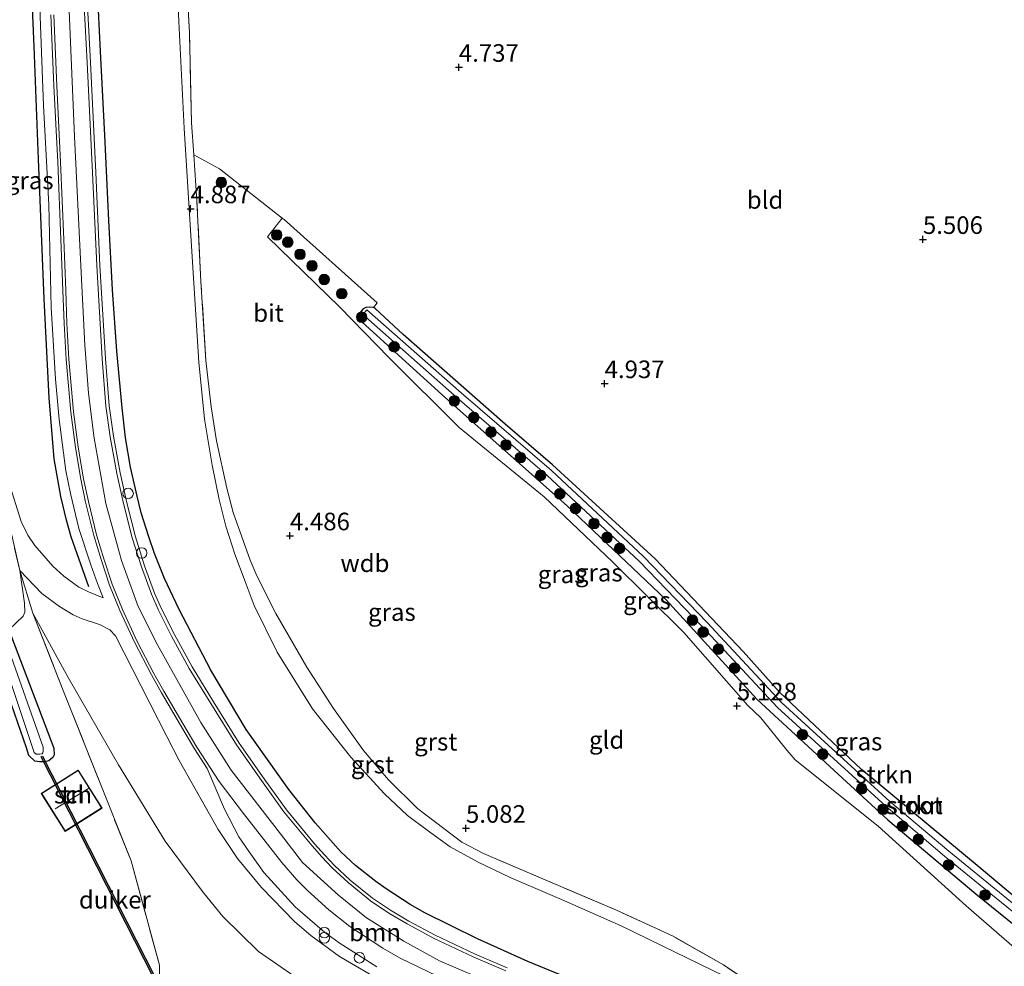
# Model space of a CAD drawing. Units: metres. Extents: x 202628 to 206293, y 474998 to 481251.
# Drawn here: x 203988 to 204128, y 477111 to 477245 of the extents above; entities that cross this region are included whole.
import ezdxf
from ezdxf.enums import TextEntityAlignment as Align

# ---------------------------------------------------------------- set-up
doc = ezdxf.new("R2010")
doc.units = ezdxf.units.M
doc.linetypes.add('IE-TERREINAFSCHEIDING', pattern=[10, 8, -2])
doc.layers.get('0').update_dxf_attribs({"lineweight": 25})
for name, color, linetype, lineweight in [('B-ME-AL-OVERIG-S-B1', 7, 'Continuous', 18), ('B-ME-GR-BOOM-GV-B6', 93, 'Continuous', 18), ('B-ME-GR-BOOM-S-B1', 93, 'Continuous', 18), ('B-ME-GR-STRUIKEN-GV-B6', 93, 'Continuous', 18), ('B-ME-GW-KRUINLIJN-L-B1', 93, 'Continuous', 18), ('B-ME-GW-TEENLIJN-L-B1', 93, 'Continuous', 18), ('B-ME-IE-GRASLAND-GV-B6', 93, 'Continuous', 18), ('B-ME-IE-GRONDWERKLIJN-GROND_INGERICHT-GV-B6', 253, 'Continuous', 18), ('B-ME-IE-INRICHTINGSELEMENT-S-B1', 253, 'Continuous', 18), ('B-ME-IE-TERREINAFSCHEIDING-RASTERHEKWERK-L-B1', 8, 'IE-TERREINAFSCHEIDING', 18), ('B-ME-KG-KADASTRAAL-DAKRAND-L-B1', 13, 'Continuous', 18), ('B-ME-KG-KADASTRAAL-NOKLIJN-L-B1', 13, 'Continuous', 18), ('B-ME-OG-BEBOUWING-GV-B6', 173, 'Continuous', 18), ('B-ME-OG-WATER-GV-B6', 153, 'Continuous', 18), ('B-ME-VH-VERH_SOORT-BITUMEN-GV-B6', 8, 'IE-TERREINAFSCHEIDING-NATUURLIJK-HOUTWAL', 18), ('B-ME-VH-VERH_SOORT-GV-B6', 8, 'Continuous', 18)]:
    doc.layers.add(name, color=color, linetype=linetype, lineweight=lineweight)
for name, color, linetype in [('B-ME-GW-HOOGTEPUNT-S-B1', 10, 'Continuous'), ('B-ME-GW-INSTEEKWATERGANG-L-B1', 10, 'Continuous'), ('B-ME-IE-TERREINAFSCHEIDING-HAAG-L-B1', 10, 'Continuous'), ('B-ME-KW-DUIKER-GV-B6', 10, 'Continuous')]:
    doc.layers.add(name, color=color, linetype=linetype)
doc.styles.add('NLCS-ISO', font='NLCS-ISO.TTF')
doc.linetypes.add('IE-TERREINAFSCHEIDING-NATUURLIJK-HOUTWAL', pattern='A,7,-1.5,[67,NLCS.SHX,S=0.75,R=45,X=0,Y=0],-1.5,7,-1.5,[70,NLCS.SHX,S=0.75,R=0,X=0,Y=0],-1.5', length=20)

# ---------------------------------------------------------------- blocks, each defined once
blk = doc.blocks.new('hoogtepunt')
for p, q in [((-0.5, 0), (0.5, 0)), ((0, 0.5), (0, -0.5))]:
    blk.add_line(p, q)
blk = doc.blocks.new('dtb')
blk.add_circle((0, 0), 0.75)
blk = doc.blocks.new('boom')
h = blk.add_hatch(color=256)
edge = h.paths.add_edge_path()
edge.add_arc((0, 0), 0.75, 0, 360)
blk.add_circle((0, 0), 0.75)
blk = doc.blocks.new('prullenbak')
for centre in [(-0.375, 0), (0.375, 0)]:
    blk.add_circle(centre, 0.75)

msp = doc.modelspace()

# ---------------------------------------------------------------- linework, layer by layer
at = {"layer": 'B-ME-GR-BOOM-GV-B6'}
for points in [[(203988.3194, 477166.9957, 4.9363), (203991.4674, 477163.71, 5.923), (203993.9535, 477161.843, 6.5951), (203995.8901, 477160.6663, 7.0241), (203997.1682, 477160.0884, 7.3101), (203999.6616, 477159.2811, 7.9289), (204001.1225, 477158.5581, 8.2492), (204001.9425, 477157.6866, 8.2263), (204006.8211, 477148.1054, 8.2876), (204009.2323, 477143.3702, 8.3179), (204010.9664, 477139.9949, 8.295), (204016.5176, 477130.1618, 8.4323), (204019.268, 477126.0543, 8.5896), (204022.6563, 477121.9312, 8.561), (204027.3963, 477117.0482, 8.3608), (204029.6639, 477115.1439, 8.3179), (204033.7219, 477112.1535, 8.3179), (204040.2252, 477108.3711, 8.418)], [(204121.9636, 477036.6455, 6.3393), (204093.8963, 477070.9855, 6.3572), (204084.8187, 477079.4165, 6.1388), (204075.0494, 477086.1812, 5.702), (204068.5688, 477089.5731, 5.6292), (204055.8406, 477094.9232, 5.6474), (204042.1811, 477101.1013, 5.702), (204035.4178, 477104.4601, 5.702), (204027.4426, 477109.2289, 5.702), (204022.2555, 477112.8493, 5.702), (204017.1555, 477117.8385, 5.702), (204014.2649, 477121.3755, 5.702), (204008.9937, 477128.5443, 5.702), (204002.3392, 477139.349, 5.702), (203995.1911, 477151.7521, 5.5382), (203990.2037, 477160.9264, 5.2005), (203988.3194, 477166.9957, 4.9363)], [(203990.2037, 477160.9264, 5.2005), (203995.1911, 477151.7521, 5.5382), (204002.3392, 477139.349, 5.702), (204008.9937, 477128.5443, 5.702), (204014.2649, 477121.3755, 5.702), (204017.1555, 477117.8385, 5.702), (204022.2555, 477112.8493, 5.702), (204027.4426, 477109.2289, 5.702), (204035.4178, 477104.4601, 5.702), (204042.1811, 477101.1013, 5.702), (204055.8406, 477094.9232, 5.6474), (204068.5688, 477089.5731, 5.6292), (204075.0494, 477086.1812, 5.702), (204084.8187, 477079.4165, 6.1388), (204093.8963, 477070.9855, 6.3572), (204121.9636, 477036.6455, 6.3393)], [(204008.171, 477109.437, 5.174), (204008.1795, 477110.9266, 5.1557), (204004.1315, 477125.7381, 4.9509), (203994.4042, 477150.1495, 5.0341), (203990.2037, 477160.9264, 5.2005)]]:
    msp.add_polyline3d(points, dxfattribs=at)
at = {"layer": 'B-ME-GR-STRUIKEN-GV-B6'}
for points in [[(204138.4844, 477109.4367, 5.2496), (204124.1359, 477121.0417, 5.2496), (204111.6475, 477131.541, 5.2392), (204104.5832, 477138.0199, 5.3536), (204093.0884, 477148.6425, 5.1976), (204080.0813, 477162.8376, 5.0416), (204066.0969, 477176.1538, 4.8024), (204048.7908, 477191.5109, 4.8024), (204036.9641, 477202.2515, 4.8024), (204036.6443, 477202.6743, 4.8024), (204036.55, 477203.0583, 4.8024), (204036.5488, 477203.3366, 4.8024), (204036.6273, 477203.5888, 4.8024), (204037.1288, 477204.1342, 4.7244), (204037.4859, 477204.3212, 4.6298), (204038.0158, 477204.3764, 4.6298), (204038.5594, 477204.3256, 4.6298), (204038.8117, 477204.2074, 4.6298), (204042.8031, 477200.4993, 4.6516), (204057.2621, 477187.7813, 4.8128), (204063.9789, 477182.0035, 4.8232), (204078.5732, 477168.6367, 5.0208), (204091.0591, 477155.4733, 4.9792), (204096.2519, 477149.676, 5.0624), (204107.8806, 477138.7226, 5.3536), (204124.5843, 477124.8475, 5.3744), (204140.5039, 477111.4861, 5.5304)], [(204133.4215, 477116.4166, 4.7608), (204120.2829, 477127.0988, 4.5944), (204111.9306, 477134.1556, 4.272), (204096.5916, 477148.1556, 4.2512), (204085.9682, 477159.6035, 4.2512), (204076.9305, 477168.9505, 4.2512), (204063.8388, 477181.157, 4.2512), (204051.0433, 477192.2117, 4.2512), (204037.6483, 477204.0062, 4.2512), (204037.0468, 477203.323, 4.2512), (204050.4449, 477191.5257, 4.2512), (204063.2306, 477180.4795, 4.2512), (204076.2925, 477168.3008, 4.2512), (204085.3073, 477158.9774, 4.2512), (204095.9501, 477147.5087, 4.2512), (204111.3298, 477133.4715, 4.272), (204119.702, 477126.3979, 4.5944), (204132.8483, 477115.7095, 4.7608)]]:
    msp.add_polyline3d(points, dxfattribs=at)
at = {"layer": 'B-ME-GW-INSTEEKWATERGANG-L-B1'}
for points in [[(204057.2621, 477187.7813, 4.8128), (204042.8031, 477200.4993, 4.6516), (204038.8117, 477204.2074, 4.6298), (204038.5594, 477204.3256, 4.6298), (204038.0158, 477204.3764, 4.6298), (204037.4859, 477204.3212, 4.6298), (204037.1288, 477204.1342, 4.7244), (204036.6273, 477203.5888, 4.8024), (204036.5488, 477203.3366, 4.8024), (204036.55, 477203.0583, 4.8024), (204036.6443, 477202.6743, 4.8024), (204036.9641, 477202.2515, 4.8024), (204048.7908, 477191.5109, 4.8024), (204066.0969, 477176.1538, 4.8024), (204080.0813, 477162.8376, 5.0416), (204093.0884, 477148.6425, 5.1976), (204104.5832, 477138.0199, 5.3536), (204111.6475, 477131.541, 5.2392), (204124.1359, 477121.0417, 5.2496), (204138.4844, 477109.4367, 5.2496)], [(204140.5039, 477111.4861, 5.5304), (204124.5843, 477124.8475, 5.3744), (204107.8806, 477138.7226, 5.3536), (204096.2519, 477149.676, 5.0624), (204091.0591, 477155.4733, 4.9792), (204078.5732, 477168.6367, 5.0208), (204063.9789, 477182.0035, 4.8232), (204057.2621, 477187.7813, 4.8128)], [(203986.7874, 477158.5514, 4.4871), (203993.1825, 477141.7405, 4.4554), (203993.2067, 477140.7704, 4.4871), (203993.0464, 477140.4262, 4.5029), (203992.4622, 477139.9387, 4.5029), (203991.8969, 477139.7747, 4.5029), (203991.1087, 477139.7715, 4.5029), (203990.4615, 477139.8699, 4.5029), (203989.6295, 477140.675, 4.5029), (203989.2611, 477141.7852, 4.5029), (203987.1763, 477147.9293, 4.4971)]]:
    msp.add_polyline3d(points, dxfattribs=at)
at = {"layer": 'B-ME-GW-KRUINLIJN-L-B1'}
for points in [[(203979.3126, 477281.0737, 7.0599), (203982.8929, 477281.6345, 7.4343), (203984.5579, 477281.6862, 7.5591), (203985.5671, 477281.5588, 7.6735), (203987.1176, 477281.0382, 7.8607), (203987.9437, 477280.4157, 7.9023), (203988.7099, 477279.7788, 8.037), (203989.2044, 477279.2191, 8.1236), (203989.5591, 477278.4349, 8.2005), (203989.7685, 477277.2057, 8.2294), (203990.2336, 477270.8946, 8.2871), (203990.9259, 477253.3223, 8.1236), (203991.6785, 477233.0234, 8.037), (203992.4594, 477218.904, 7.9504), (203992.8009, 477204.355, 8.0947), (203993.4169, 477194.1662, 8.2294), (203993.9186, 477188.406, 8.162), (203994.8922, 477181.1398, 8.2582), (203995.5552, 477177.9181, 8.2294), (203996.7401, 477172.9577, 8.1428), (203998.4163, 477167.7785, 8.1332), (203999.3466, 477165.1464, 8.0562), (204000.1886, 477163.0902, 8.2294)], [(203995.3142, 477247.6053, 8.5367), (203996.1257, 477228.6233, 8.5367), (203997.0215, 477210.2471, 8.5367), (203997.5772, 477198.995, 8.5367), (203998.0988, 477192.1623, 8.5367), (203998.8918, 477185.7924, 8.5928), (204000.5362, 477176.4868, 8.5928), (204002.7879, 477168.3925, 8.6116), (204005.1366, 477161.8811, 8.6116), (204007.8708, 477156.3971, 8.6053), (204014.0629, 477145.3765, 8.5991), (204018.3689, 477138.6265, 8.5616), (204025.3643, 477129.5416, 8.4992), (204028.5061, 477125.5146, 8.4992), (204033.5829, 477120.8354, 8.4992), (204037.5802, 477117.623, 8.4992), (204042.8581, 477114.3204, 8.493), (204047.9272, 477111.5419, 8.518), (204056.1484, 477108.0286, 8.5304)], [(203988.3194, 477166.9957, 4.9363), (203991.4674, 477163.71, 5.923), (203993.9535, 477161.843, 6.5951), (203995.8901, 477160.6663, 7.0241), (203997.1682, 477160.0884, 7.3101), (203999.6616, 477159.2811, 7.9289), (204001.1225, 477158.5581, 8.2492), (204001.9425, 477157.6866, 8.2263), (204006.8211, 477148.1054, 8.2876)]]:
    msp.add_polyline3d(points, dxfattribs=at)
at = {"layer": 'B-ME-GW-TEENLIJN-L-B1'}
for points in [[(204010.3168, 477258.7164, 4.9508), (204010.9082, 477244.9473, 4.8863), (204011.6751, 477229.8202, 4.8299), (204012.817, 477211.5271, 4.8541), (204013.7523, 477196.5898, 4.7815), (204014.5741, 477188.453, 4.717), (204015.6792, 477181.9554, 4.7412), (204016.6544, 477177.0597, 4.8944), (204017.6047, 477173.263, 4.8218), (204018.8638, 477169.2929, 4.7896), (204020.3484, 477165.4162, 4.8057), (204021.6259, 477161.9803, 4.846), (204024.8884, 477155.3888, 4.9347), (204029.893, 477147.315, 5.0314), (204035.3342, 477140.4756, 5.1926), (204040.1421, 477135.2565, 5.2329), (204043.4007, 477132.1677, 5.1845), (204046.1826, 477130.0733, 5.0636), (204049.4689, 477127.7242, 5.0717), (204053.4634, 477125.532, 5.1845), (204057.9816, 477123.3626, 5.1845), (204065.2771, 477120.2183, 5.1684), (204073.7667, 477116.4729, 5.2571), (204081.4037, 477112.7445, 5.3296), (204088.3201, 477109.3728, 5.2893)], [(204000.1886, 477163.0902, 8.2294), (203998.0765, 477163.9365, 7.5027), (203996.7202, 477164.6006, 6.9996), (203994.605, 477166.1735, 6.3288), (203993.032, 477167.5919, 5.8816), (203990.4696, 477170.5165, 5.3002), (203989.4519, 477172.0084, 5.0207), (203988.5322, 477173.9282, 5.0654), (203986.7854, 477179.5063, 4.976), (203985.8563, 477183.7485, 5.0319), (203984.6546, 477191.9077, 5.0431), (203983.7202, 477200.9229, 5.1549), (203983.0507, 477211.3641, 5.099), (203982.5098, 477229.9258, 4.6734), (203981.9121, 477246.4777, 4.7462)], [(204121.9636, 477036.6455, 6.3393), (204093.8963, 477070.9855, 6.3572), (204084.8187, 477079.4165, 6.1388), (204075.0494, 477086.1812, 5.702), (204068.5688, 477089.5731, 5.6292), (204055.8406, 477094.9232, 5.6474), (204042.1811, 477101.1013, 5.702), (204035.4178, 477104.4601, 5.702), (204027.4426, 477109.2289, 5.702), (204022.2555, 477112.8493, 5.702), (204017.1555, 477117.8385, 5.702), (204014.2649, 477121.3755, 5.702), (204008.9937, 477128.5443, 5.702), (204002.3392, 477139.349, 5.702), (203995.1911, 477151.7521, 5.5382), (203990.2037, 477160.9264, 5.2005)]]:
    msp.add_polyline3d(points, dxfattribs=at)
at = {"layer": 'B-ME-IE-GRASLAND-GV-B6'}
for points in [[(204088.3201, 477109.3728, 5.2893), (204081.4037, 477112.7445, 5.3296), (204073.7667, 477116.4729, 5.2571), (204065.2771, 477120.2183, 5.1684), (204057.9816, 477123.3626, 5.1845), (204053.4634, 477125.532, 5.1845), (204049.4689, 477127.7242, 5.0717), (204046.1826, 477130.0733, 5.0636), (204043.4007, 477132.1677, 5.1845), (204040.1421, 477135.2565, 5.2329), (204035.3342, 477140.4756, 5.1926), (204029.893, 477147.315, 5.0314), (204024.8884, 477155.3888, 4.9347), (204021.6259, 477161.9803, 4.846), (204020.3484, 477165.4162, 4.8057), (204018.8638, 477169.2929, 4.7896), (204017.6047, 477173.263, 4.8218), (204016.6544, 477177.0597, 4.8944), (204015.6792, 477181.9554, 4.7412), (204014.5741, 477188.453, 4.717), (204013.7523, 477196.5898, 4.7815), (204012.817, 477211.5271, 4.8541), (204011.6751, 477229.8202, 4.8299), (204010.9082, 477244.9473, 4.8863), (204010.3168, 477258.7164, 4.9508)], [(204010.3168, 477258.7164, 4.9508), (204010.9082, 477244.9473, 4.8863), (204011.6751, 477229.8202, 4.8299), (204012.817, 477211.5271, 4.8541), (204013.7523, 477196.5898, 4.7815), (204014.5741, 477188.453, 4.717), (204015.6792, 477181.9554, 4.7412), (204016.6544, 477177.0597, 4.8944), (204017.6047, 477173.263, 4.8218), (204018.8638, 477169.2929, 4.7896), (204020.3484, 477165.4162, 4.8057), (204021.6259, 477161.9803, 4.846), (204024.8884, 477155.3888, 4.9347), (204029.893, 477147.315, 5.0314), (204035.3342, 477140.4756, 5.1926), (204040.1421, 477135.2565, 5.2329), (204043.4007, 477132.1677, 5.1845), (204046.1826, 477130.0733, 5.0636), (204049.4689, 477127.7242, 5.0717), (204053.4634, 477125.532, 5.1845), (204057.9816, 477123.3626, 5.1845), (204065.2771, 477120.2183, 5.1684), (204073.7667, 477116.4729, 5.2571), (204081.4037, 477112.7445, 5.3296), (204088.3201, 477109.3728, 5.2893)], [(204011.605, 477258.5426, 4.93), (204012.4214, 477243.4271, 4.8863), (204012.7331, 477230.5514, 4.8504), (204013.0431, 477226.0134, 4.8577), (204013.4879, 477219.5026, 4.8435), (204014.0529, 477208.0362, 4.837), (204014.7747, 477196.807, 4.7826), (204015.5113, 477190.2194, 4.7301), (204016.252, 477185.4006, 4.7289), (204017.7216, 477178.6471, 4.8466), (204018.6594, 477175.226, 4.8539), (204021.0754, 477168.4425, 4.7896), (204022.0196, 477166.2157, 4.803), (204024.6888, 477160.8753, 4.8696), (204029.125, 477153.2438, 4.9604), (204032.8892, 477147.3784, 5.0314), (204037.1382, 477141.4135, 5.1926), (204040.6815, 477137.2483, 5.2305), (204044.8102, 477133.1531, 5.1845), (204051.1048, 477128.3907, 5.0717), (204054.1983, 477126.7698, 5.183), (204063.299, 477122.8914, 5.175), (204073.067, 477118.7358, 5.3278), (204081.1605, 477115.0049, 5.3278), (204088.2996, 477110.9358, 5.3897), (204095.5407, 477106.0916, 5.3808)], [(203986.7854, 477179.5063, 4.976), (203988.5322, 477173.9282, 5.0654), (203989.4519, 477172.0084, 5.0207), (203990.4696, 477170.5165, 5.3002), (203993.032, 477167.5919, 5.8816), (203994.605, 477166.1735, 6.3288), (203996.7202, 477164.6006, 6.9996), (203998.0765, 477163.9365, 7.5027), (204000.1886, 477163.0902, 8.2294), (203999.3466, 477165.1464, 8.0562), (203998.4163, 477167.7785, 8.1332), (203996.7401, 477172.9577, 8.1428), (203995.5552, 477177.9181, 8.2294), (203994.8922, 477181.1398, 8.2582), (203993.9186, 477188.406, 8.162), (203993.4169, 477194.1662, 8.2294), (203992.8009, 477204.355, 8.0947), (203992.4594, 477218.904, 7.9504), (203991.6785, 477233.0234, 8.037), (203990.9259, 477253.3223, 8.1236)], [(203990.9259, 477253.3223, 8.1236), (203991.6785, 477233.0234, 8.037), (203992.4594, 477218.904, 7.9504), (203992.8009, 477204.355, 8.0947), (203993.4169, 477194.1662, 8.2294), (203993.9186, 477188.406, 8.162), (203994.8922, 477181.1398, 8.2582), (203995.5552, 477177.9181, 8.2294), (203996.7401, 477172.9577, 8.1428), (203998.4163, 477167.7785, 8.1332), (203999.3466, 477165.1464, 8.0562), (204000.1886, 477163.0902, 8.2294), (203998.0765, 477163.9365, 7.5027), (203996.7202, 477164.6006, 6.9996), (203994.605, 477166.1735, 6.3288), (203993.032, 477167.5919, 5.8816), (203990.4696, 477170.5165, 5.3002), (203989.4519, 477172.0084, 5.0207), (203988.5322, 477173.9282, 5.0654), (203986.7854, 477179.5063, 4.976)], [(203999.2397, 477252.5164, 8.3856), (203999.7723, 477240.7231, 8.421), (204000.3953, 477228.8401, 8.3945), (204000.9856, 477216.7091, 8.3503), (204001.4877, 477206.8535, 8.3503), (204002.109, 477198.1474, 8.368), (204002.8854, 477190.0954, 8.4298), (204003.3535, 477185.8163, 8.4387), (204004.0802, 477181.6734, 8.4033), (204005.0208, 477177.5426, 8.3414), (204005.5487, 477175.179, 8.2972), (204006.6668, 477171.7474, 8.2796), (204007.4538, 477169.3848, 8.2796), (204008.899, 477165.8419, 8.2884), (204010.9561, 477161.434, 8.2265), (204015.4863, 477152.8228, 8.2088), (204020.4777, 477144.405, 8.2177), (204026.5623, 477135.8677, 8.2265), (204030.2656, 477131.1286, 8.253), (204033.9551, 477127.009, 8.2), (204036.0359, 477125.0798, 8.2177), (204038.8843, 477122.7932, 8.1735), (204040.3644, 477121.7402, 8.253), (204043.7753, 477119.5078, 8.2707), (204045.8439, 477118.3196, 8.3061), (204053.3532, 477114.6554, 8.3149), (204060.5136, 477111.4289, 8.5094), (204069.4834, 477107.7441, 8.5271)], [(204069.4834, 477107.7441, 8.5271), (204060.5136, 477111.4289, 8.5094), (204053.3532, 477114.6554, 8.3149), (204045.8439, 477118.3196, 8.3061), (204043.7753, 477119.5078, 8.2707), (204040.3644, 477121.7402, 8.253), (204038.8843, 477122.7932, 8.1735), (204036.0359, 477125.0798, 8.2177), (204033.9551, 477127.009, 8.2), (204030.2656, 477131.1286, 8.253), (204026.5623, 477135.8677, 8.2265), (204020.4777, 477144.405, 8.2177), (204015.4863, 477152.8228, 8.2088), (204010.9561, 477161.434, 8.2265), (204008.899, 477165.8419, 8.2884), (204007.4538, 477169.3848, 8.2796), (204006.6668, 477171.7474, 8.2796), (204005.5487, 477175.179, 8.2972), (204005.0208, 477177.5426, 8.3414), (204004.0802, 477181.6734, 8.4033), (204003.3535, 477185.8163, 8.4387), (204002.8854, 477190.0954, 8.4298), (204002.109, 477198.1474, 8.368), (204001.4877, 477206.8535, 8.3503), (204000.9856, 477216.7091, 8.3503), (204000.3953, 477228.8401, 8.3945), (203999.7723, 477240.7231, 8.421), (203999.2397, 477252.5164, 8.3856)], [(204057.563, 477110.5128, 8.5091), (204052.902, 477112.5186, 8.4831), (204047.3252, 477115.1714, 8.4571), (204043.5754, 477117.1671, 8.4376), (204040.9887, 477118.7097, 8.4376), (204038.4241, 477120.4371, 8.4246), (204035.2614, 477122.9855, 8.3986), (204033.0149, 477125.083, 8.3921), (204031.591, 477126.6015, 8.3401), (204030.2105, 477128.1674, 8.3336), (204026.2131, 477132.9871, 8.3791), (204023.0581, 477137.399, 8.3726), (204019.5087, 477142.4587, 8.3726), (204015.8476, 477148.3293, 8.3856), (204012.8102, 477153.3015, 8.4181), (204010.2906, 477157.864, 8.4311), (204008.447, 477161.5137, 8.4246), (204007.479, 477163.7717, 8.4051), (204006.046, 477167.6547, 8.4376), (204004.7447, 477171.734, 8.4311), (204003.5285, 477176.6049, 8.4181), (204002.5784, 477180.8442, 8.3856), (204001.6327, 477186.0407, 8.4506), (204001.0218, 477190.3642, 8.4506), (204000.4827, 477197.0962, 8.4441), (203999.7173, 477210.3079, 8.4441), (203999.1177, 477223.4972, 8.4441), (203998.3835, 477239.1585, 8.4571), (203997.8128, 477249.8205, 8.5156)], [(203992.754, 477245.8925, 8.4285), (203993.1828, 477235.8172, 8.4285), (203993.7163, 477224.9595, 8.4285), (203994.1636, 477214.0026, 8.3794), (203994.4487, 477206.7693, 8.4707), (203994.6112, 477202.0602, 8.4707), (203994.9099, 477196.9691, 8.4707), (203995.568, 477189.4512, 8.4707), (203996.2237, 477184.456, 8.5674), (203997.0001, 477179.9315, 8.5908), (203997.6722, 477176.6798, 8.583), (203998.8291, 477171.9448, 8.583), (203999.8718, 477168.5133, 8.5986), (204001.0849, 477164.8934, 8.505), (204002.5294, 477161.2799, 8.5362), (204004.604, 477156.8063, 8.505), (204007.0336, 477152.1634, 8.505), (204008.4571, 477149.6152, 8.4847), (204011.1406, 477145.021, 8.4847), (204013.1366, 477141.6606, 8.4847), (204014.9618, 477138.8655, 8.4847), (204017.3896, 477133.0629, 8.548), (204019.441, 477129.1351, 8.5345), (204020.8971, 477126.9907, 8.5273), (204023.0142, 477124.0491, 8.4553), (204027.4535, 477119.2056, 8.4296), (204031.6177, 477115.5888, 8.4211), (204033.6863, 477114.0995, 8.4211), (204039.0282, 477110.6838, 8.4211)], [(204134.2624, 477109.3276, 5.126), (204122.7552, 477119.33, 5.1931), (204110.234, 477130.6749, 5.3385), (204098.4837, 477140.0735, 5.3161), (204097.3386, 477141.3796, 5.3161), (204093.5723, 477146.0519, 5.1037), (204091.7271, 477147.8111, 5.1037), (204082.6516, 477158.1467, 5.2155), (204072.5229, 477168.2215, 5.1037), (204062.7965, 477177.4574, 5.0254), (204050.7452, 477187.3106, 5.0254), (204040.7881, 477197.2009, 4.8689), (204033.7486, 477204.4245, 4.9583), (204023.5054, 477214.3806, 4.5811), (204025.6145, 477217.0484, 4.4798), (204025.8673, 477216.8502, 4.4776), (204039.0943, 477205.0199, 4.5905), (204038.5594, 477204.3256, 4.6298), (204038.0158, 477204.3764, 4.6298), (204037.4859, 477204.3212, 4.6298), (204037.1288, 477204.1342, 4.7244), (204036.6273, 477203.5888, 4.8024), (204036.5488, 477203.3366, 4.8024), (204036.55, 477203.0583, 4.8024), (204036.6443, 477202.6743, 4.8024), (204036.9641, 477202.2515, 4.8024), (204048.7908, 477191.5109, 4.8024), (204066.0969, 477176.1538, 4.8024), (204080.0813, 477162.8376, 5.0416), (204093.0884, 477148.6425, 5.1976), (204104.5832, 477138.0199, 5.3536), (204111.6475, 477131.541, 5.2392), (204124.1359, 477121.0417, 5.2496), (204138.4844, 477109.4367, 5.2496)], [(203988.3194, 477166.9957, 4.9363), (203989.0156, 477162.32, 4.8201), (203989.0612, 477161.067, 4.7408), (203988.821, 477160.4799, 4.7091), (203986.7874, 477158.5514, 4.4871), (203983.8627, 477165.7609, 3.9655), (203981.8206, 477172.0165, 3.8948), (203978.9281, 477182.3468, 3.8152), (203978.5953, 477185.1181, 3.8536), (203977.7274, 477188.6309, 3.839), (203976.4867, 477192.5689, 3.839), (203973.168, 477198.7159, 4.1084), (203972.155, 477200.381, 4.071), (203970.39, 477203.262, 4.074), (203969.434, 477204.973, 3.964), (203971.471, 477205.627, 4.199), (203972.7703, 477206.0365, 4.2709), (203980.7092, 477208.5955, 4.7749), (203980.7089, 477208.3357, 4.7824), (203982.2765, 477196.7383, 4.9363), (203982.8924, 477193.0383, 4.9074), (203984.1136, 477185.1846, 4.9267), (203985.3612, 477179.8934, 4.8305), (203988.3194, 477166.9957, 4.9363)], [(204040.2252, 477108.3711, 8.418), (204033.7219, 477112.1535, 8.3179), (204029.6639, 477115.1439, 8.3179), (204027.3963, 477117.0482, 8.3608), (204022.6563, 477121.9312, 8.561), (204019.268, 477126.0543, 8.5896), (204016.5176, 477130.1618, 8.4323), (204010.9664, 477139.9949, 8.295), (204009.2323, 477143.3702, 8.3179), (204006.8211, 477148.1054, 8.2876), (204001.9425, 477157.6866, 8.2263), (204001.1225, 477158.5581, 8.2492), (203999.6616, 477159.2811, 7.9289), (203997.1682, 477160.0884, 7.3101), (203995.8901, 477160.6663, 7.0241), (203993.9535, 477161.843, 6.5951), (203991.4674, 477163.71, 5.923), (203988.3194, 477166.9957, 4.9363), (203985.3612, 477179.8934, 4.8305)], [(203984.4888, 477158.5955, 3.3642), (203990.3814, 477141.0954, 3.3642), (203990.6451, 477140.8741, 3.3642), (203991.1706, 477140.8763, 3.3642), (203991.514, 477140.9181, 3.3642), (203991.5942, 477141.0801, 3.3642), (203991.6539, 477141.3027, 3.3642), (203991.6314, 477141.8685, 3.3642), (203985.7848, 477158.5093, 3.3642)], [(203986.7874, 477158.5514, 4.4871), (203993.1825, 477141.7405, 4.4554), (203993.2067, 477140.7704, 4.4871), (203993.0464, 477140.4262, 4.5029), (203992.4622, 477139.9387, 4.5029), (203991.8969, 477139.7747, 4.5029), (203991.1087, 477139.7715, 4.5029), (203990.4615, 477139.8699, 4.5029), (203989.6295, 477140.675, 4.5029), (203989.2611, 477141.7852, 4.5029), (203987.1763, 477147.9293, 4.4971)]]:
    msp.add_polyline3d(points, dxfattribs=at)
at = {"layer": 'B-ME-IE-GRONDWERKLIJN-GROND_INGERICHT-GV-B6'}
for points in [[(204140.5039, 477111.4861, 5.5304), (204124.5843, 477124.8475, 5.3744), (204107.8806, 477138.7226, 5.3536), (204096.2519, 477149.676, 5.0624), (204091.0591, 477155.4733, 4.9792), (204078.5732, 477168.6367, 5.0208), (204063.9789, 477182.0035, 4.8232), (204057.2621, 477187.7813, 4.8128), (204042.8031, 477200.4993, 4.6516), (204038.8117, 477204.2074, 4.6298), (204038.5594, 477204.3256, 4.6298), (204039.0943, 477205.0199, 4.5905), (204025.8673, 477216.8502, 4.4776), (204025.6145, 477217.0484, 4.4798), (204016.7014, 477224.0343, 4.5571), (204013.0431, 477226.0134, 4.8577), (204012.7331, 477230.5514, 4.8504), (204012.4214, 477243.4271, 4.8863), (204011.605, 477258.5426, 4.93), (204010.8378, 477275.3708, 5.2394), (204010.5577, 477278.6177, 5.1776)], [(204095.5407, 477106.0916, 5.3808), (204088.2996, 477110.9358, 5.3897), (204081.1605, 477115.0049, 5.3278), (204073.067, 477118.7358, 5.3278), (204063.299, 477122.8914, 5.175), (204054.1983, 477126.7698, 5.183), (204051.1048, 477128.3907, 5.0717), (204044.8102, 477133.1531, 5.1845), (204040.6815, 477137.2483, 5.2305), (204037.1382, 477141.4135, 5.1926), (204032.8892, 477147.3784, 5.0314), (204029.125, 477153.2438, 4.9604), (204024.6888, 477160.8753, 4.8696), (204022.0196, 477166.2157, 4.803), (204021.0754, 477168.4425, 4.7896), (204018.6594, 477175.226, 4.8539), (204017.7216, 477178.6471, 4.8466), (204016.252, 477185.4006, 4.7289), (204015.5113, 477190.2194, 4.7301), (204014.7747, 477196.807, 4.7826), (204014.0529, 477208.0362, 4.837), (204013.4879, 477219.5026, 4.8435), (204013.0431, 477226.0134, 4.8577), (204016.7014, 477224.0343, 4.5571), (204025.6145, 477217.0484, 4.4798), (204023.5054, 477214.3806, 4.5811), (204033.7486, 477204.4245, 4.9583), (204040.7881, 477197.2009, 4.8689), (204050.7452, 477187.3106, 5.0254), (204062.7965, 477177.4574, 5.0254), (204072.5229, 477168.2215, 5.1037), (204082.6516, 477158.1467, 5.2155), (204091.7271, 477147.8111, 5.1037), (204093.5723, 477146.0519, 5.1037), (204097.3386, 477141.3796, 5.3161), (204098.4837, 477140.0735, 5.3161), (204110.234, 477130.6749, 5.3385), (204122.7552, 477119.33, 5.1931), (204134.2624, 477109.3276, 5.126)], [(203987.1763, 477147.9293, 4.4971), (203989.2611, 477141.7852, 4.5029), (203989.6295, 477140.675, 4.5029), (203990.4615, 477139.8699, 4.5029), (203991.1087, 477139.7715, 4.5029), (203991.8969, 477139.7747, 4.5029), (203992.4622, 477139.9387, 4.5029), (203993.0464, 477140.4262, 4.5029), (203993.2067, 477140.7704, 4.4871), (203993.1825, 477141.7405, 4.4554), (203986.7874, 477158.5514, 4.4871), (203988.821, 477160.4799, 4.7091), (203989.0612, 477161.067, 4.7408), (203989.0156, 477162.32, 4.8201), (203988.3194, 477166.9957, 4.9363), (203990.2037, 477160.9264, 5.2005), (203994.4042, 477150.1495, 5.0341), (204004.1315, 477125.7381, 4.9509), (204008.1795, 477110.9266, 5.1557), (204008.171, 477109.437, 5.174)], [(203996.637, 477138.609, 4.857), (203991.372, 477135.294, 4.987), (203994.758, 477129.915, 4.987), (204000.022, 477133.229, 4.857), (203996.637, 477138.609, 4.857)]]:
    msp.add_polyline3d(points, dxfattribs=at)
at = {"layer": 'B-ME-IE-TERREINAFSCHEIDING-HAAG-L-B1'}
for points in [[(203998.1562, 477164.6471, 7.5236), (203995.6481, 477171.7467, 7.4788), (203994.9687, 477174.1376, 7.5012), (203994.1429, 477177.4683, 7.6354), (203993.2234, 477182.8503, 7.7583), (203992.4899, 477191.4959, 7.5012), (203991.8055, 477205.5845, 7.3), (203990.9981, 477225.3861, 7.1323), (203990.3628, 477241.4126, 7.4565), (203989.7155, 477256.8834, 7.5683), (203988.9656, 477272.7149, 7.7472)], [(204069.4834, 477107.7441, 8.5271), (204060.5136, 477111.4289, 8.5094), (204053.3532, 477114.6554, 8.3149), (204045.8439, 477118.3196, 8.3061), (204043.7753, 477119.5078, 8.2707), (204040.3644, 477121.7402, 8.253), (204038.8843, 477122.7932, 8.1735), (204036.0359, 477125.0798, 8.2177), (204033.9551, 477127.009, 8.2), (204030.2656, 477131.1286, 8.253), (204026.5623, 477135.8677, 8.2265), (204020.4777, 477144.405, 8.2177), (204015.4863, 477152.8228, 8.2088), (204010.9561, 477161.434, 8.2265), (204008.899, 477165.8419, 8.2884), (204007.4538, 477169.3848, 8.2796), (204006.6668, 477171.7474, 8.2796), (204005.5487, 477175.179, 8.2972), (204005.0208, 477177.5426, 8.3414), (204004.0802, 477181.6734, 8.4033), (204003.3535, 477185.8163, 8.4387), (204002.8854, 477190.0954, 8.4298), (204002.109, 477198.1474, 8.368), (204001.4877, 477206.8535, 8.3503), (204000.9856, 477216.7091, 8.3503), (204000.3953, 477228.8401, 8.3945), (203999.7723, 477240.7231, 8.421), (203999.2397, 477252.5164, 8.3856)]]:
    msp.add_polyline3d(points, dxfattribs=at)
at = {"layer": 'B-ME-IE-TERREINAFSCHEIDING-RASTERHEKWERK-L-B1'}
msp.add_line((203988.3194, 477166.9957, 4.9363), (203990.2037, 477160.9264, 5.2005), dxfattribs=at)
for points in [[(203979.3126, 477281.0737, 7.0599), (203979.4457, 477276.7837, 5.6154), (203979.835, 477260.5273, 4.8786), (203979.8834, 477256.2099, 4.8209), (203979.885, 477256.0956, 4.8181), (203980.0912, 477241.2407, 4.4553), (203980.517, 477229.8877, 4.3783), (203980.7223, 477221.3051, 4.4072), (203980.7092, 477208.5955, 4.7749), (203980.7089, 477208.3357, 4.7824), (203982.2765, 477196.7383, 4.9363), (203982.8924, 477193.0383, 4.9074), (203984.1136, 477185.1846, 4.9267), (203985.3612, 477179.8934, 4.8305), (203988.3194, 477166.9957, 4.9363)], [(204095.5407, 477106.0916, 5.3808), (204088.2996, 477110.9358, 5.3897), (204081.1605, 477115.0049, 5.3278), (204073.067, 477118.7358, 5.3278), (204063.299, 477122.8914, 5.175), (204054.1983, 477126.7698, 5.183), (204051.1048, 477128.3907, 5.0717), (204044.8102, 477133.1531, 5.1845), (204040.6815, 477137.2483, 5.2305), (204037.1382, 477141.4135, 5.1926), (204032.8892, 477147.3784, 5.0314), (204029.125, 477153.2438, 4.9604), (204024.6888, 477160.8753, 4.8696), (204022.0196, 477166.2157, 4.803), (204021.0754, 477168.4425, 4.7896), (204018.6594, 477175.226, 4.8539), (204017.7216, 477178.6471, 4.8466), (204016.252, 477185.4006, 4.7289), (204015.5113, 477190.2194, 4.7301), (204014.7747, 477196.807, 4.7826), (204014.0529, 477208.0362, 4.837), (204013.4879, 477219.5026, 4.8435), (204013.0431, 477226.0134, 4.8577), (204012.7331, 477230.5514, 4.8504), (204012.4214, 477243.4271, 4.8863), (204011.605, 477258.5426, 4.93)], [(203990.2037, 477160.9264, 5.2005), (203994.4042, 477150.1495, 5.0341), (204004.1315, 477125.7381, 4.9509), (204008.1795, 477110.9266, 5.1557), (204008.171, 477109.437, 5.174)], [(204006.8211, 477148.1054, 8.2876), (204009.2323, 477143.3702, 8.3179), (204010.9664, 477139.9949, 8.295), (204016.5176, 477130.1618, 8.4323), (204019.268, 477126.0543, 8.5896), (204022.6563, 477121.9312, 8.561), (204027.3963, 477117.0482, 8.3608), (204029.6639, 477115.1439, 8.3179), (204033.7219, 477112.1535, 8.3179), (204040.2252, 477108.3711, 8.418), (204044.3887, 477106.3105, 8.3179), (204057.4779, 477100.8237, 8.4323), (204072.5471, 477094.403, 8.418), (204076.9647, 477092.4607, 8.405), (204082.9506, 477089.0219, 8.5617), (204088.2275, 477085.2693, 8.7185), (204093.5732, 477080.962, 8.6663), (204098.0109, 477076.096, 8.6663), (204103.0467, 477069.8429, 8.6663), (204111.5121, 477058.6294, 8.6837), (204126.3498, 477038.7425, 8.7356)]]:
    msp.add_polyline3d(points, dxfattribs=at)
at = {"layer": 'B-ME-KG-KADASTRAAL-DAKRAND-L-B1'}
msp.add_polyline3d([(203996.622, 477138.54, 7.596), (203991.441, 477135.279, 7.596), (203994.774, 477129.984, 7.596), (203999.955, 477133.245, 7.596), (203996.622, 477138.54, 7.596)], dxfattribs=at)
at = {"layer": 'B-ME-KG-KADASTRAAL-NOKLIJN-L-B1'}
msp.add_line((203993.375, 477133.136, 8.068), (203998.103, 477135.987, 8.068), dxfattribs=at)
at = {"layer": 'B-ME-KW-DUIKER-GV-B6'}
msp.add_polyline3d([(204008.8233, 477106.6625, 3.467), (204008.6451, 477106.5717, 3.467), (203991.3565, 477140.5063, 3.3642), (203991.5347, 477140.5971, 3.3642), (204008.8233, 477106.6625, 3.467)], dxfattribs=at)
at = {"layer": 'B-ME-OG-BEBOUWING-GV-B6'}
msp.add_polyline3d([(203996.637, 477138.609, 4.857), (204000.022, 477133.229, 4.857), (203994.758, 477129.915, 4.987), (203991.372, 477135.294, 4.987), (203996.637, 477138.609, 4.857)], dxfattribs=at)
at = {"layer": 'B-ME-OG-WATER-GV-B6'}
for points in [[(204132.8483, 477115.7095, 4.7608), (204119.702, 477126.3979, 4.5944), (204111.3298, 477133.4715, 4.272), (204095.9501, 477147.5087, 4.2512), (204085.3073, 477158.9774, 4.2512), (204076.2925, 477168.3008, 4.2512), (204063.2306, 477180.4795, 4.2512), (204050.4449, 477191.5257, 4.2512), (204037.0468, 477203.323, 4.2512), (204037.6483, 477204.0062, 4.2512), (204051.0433, 477192.2117, 4.2512), (204063.8388, 477181.157, 4.2512), (204076.9305, 477168.9505, 4.2512), (204085.9682, 477159.6035, 4.2512), (204096.5916, 477148.1556, 4.2512), (204111.9306, 477134.1556, 4.272), (204120.2829, 477127.0988, 4.5944), (204133.4215, 477116.4166, 4.7608)], [(203985.7848, 477158.5093, 3.3642), (203991.6314, 477141.8685, 3.3642), (203991.6539, 477141.3027, 3.3642), (203991.5942, 477141.0801, 3.3642), (203991.514, 477140.9181, 3.3642), (203991.1706, 477140.8763, 3.3642), (203990.6451, 477140.8741, 3.3642), (203990.3814, 477141.0954, 3.3642), (203984.4888, 477158.5955, 3.3642)]]:
    msp.add_polyline3d(points, dxfattribs=at)
at = {"layer": 'B-ME-VH-VERH_SOORT-BITUMEN-GV-B6'}
for points in [[(203997.3485, 477249.7982, 8.5156), (203997.9192, 477239.1351, 8.4571), (203998.6534, 477223.4757, 8.4441), (203999.253, 477210.2839, 8.4441), (204000.0189, 477197.0642, 8.4441), (204000.5595, 477190.3131, 8.4506), (204001.1737, 477185.9666, 8.4506), (204002.1227, 477180.7517, 8.3856), (204003.0762, 477176.4977, 8.4181), (204004.2973, 477171.607, 8.4311), (204005.6063, 477167.5036, 8.4376), (204007.047, 477163.5995, 8.4051), (204008.0255, 477161.3172, 8.4246), (204009.8795, 477157.6467, 8.4311), (204012.4081, 477153.0678, 8.4181), (204015.4521, 477148.0851, 8.3856), (204019.1209, 477142.2021, 8.3726), (204022.6788, 477137.1303, 8.3726), (204025.8447, 477132.7031, 8.3791), (204029.8572, 477127.8652, 8.3336), (204031.247, 477126.2887, 8.3401), (204032.6864, 477124.7538, 8.3921), (204034.9565, 477122.6341, 8.3986), (204038.1479, 477120.0626, 8.4246), (204040.7396, 477118.317, 8.4376), (204043.3471, 477116.762, 8.4376), (204047.1161, 477114.7561, 8.4571), (204052.7102, 477112.095, 8.4831), (204057.3822, 477110.0846, 8.5091)], [(204047.587, 477109.3973, 8.505), (204042.343, 477111.9216, 8.505), (204039.8949, 477113.3332, 8.505), (204035.2043, 477116.4025, 8.4948), (204032.2483, 477118.7812, 8.4847), (204029.1874, 477121.5083, 8.4543), (204027.6951, 477123.0142, 8.4543), (204025.5398, 477125.5124, 8.4441), (204020.084, 477132.4425, 8.4543), (204016.6537, 477137.0161, 8.4847), (204013.4808, 477141.875, 8.4847), (204011.4899, 477145.2268, 8.4847), (204008.8091, 477149.8163, 8.4847), (204007.3902, 477152.3563, 8.505), (204004.9677, 477156.9857, 8.505), (204002.9017, 477161.4405, 8.5362), (204001.4656, 477165.0331, 8.505), (204000.258, 477168.6366, 8.5986), (203999.2202, 477172.0519, 8.583), (203998.0678, 477176.769, 8.583), (203997.3985, 477180.0069, 8.5908), (203996.6246, 477184.5167, 8.5674), (203995.9711, 477189.4953, 8.4707), (203995.3142, 477196.9987, 8.4707), (203995.0161, 477202.0791, 8.4707), (203994.8538, 477206.7842, 8.4707), (203994.5686, 477214.0189, 8.3794), (203994.1213, 477224.9777, 8.4285), (203993.5878, 477235.8357, 8.4285), (203993.1589, 477245.9113, 8.4285)]]:
    msp.add_polyline3d(points, dxfattribs=at)
at = {"layer": 'B-ME-VH-VERH_SOORT-GV-B6'}
for points in [[(204057.3822, 477110.0846, 8.5091), (204052.7102, 477112.095, 8.4831), (204047.1161, 477114.7561, 8.4571), (204043.3471, 477116.762, 8.4376), (204040.7396, 477118.317, 8.4376), (204038.1479, 477120.0626, 8.4246), (204034.9565, 477122.6341, 8.3986), (204032.6864, 477124.7538, 8.3921), (204031.247, 477126.2887, 8.3401), (204029.8572, 477127.8652, 8.3336), (204025.8447, 477132.7031, 8.3791), (204022.6788, 477137.1303, 8.3726), (204019.1209, 477142.2021, 8.3726), (204015.4521, 477148.0851, 8.3856), (204012.4081, 477153.0678, 8.4181), (204009.8795, 477157.6467, 8.4311), (204008.0255, 477161.3172, 8.4246), (204007.047, 477163.5995, 8.4051), (204005.6063, 477167.5036, 8.4376), (204004.2973, 477171.607, 8.4311), (204003.0762, 477176.4977, 8.4181), (204002.1227, 477180.7517, 8.3856), (204001.1737, 477185.9666, 8.4506), (204000.5595, 477190.3131, 8.4506), (204000.0189, 477197.0642, 8.4441), (203999.253, 477210.2839, 8.4441), (203998.6534, 477223.4757, 8.4441), (203997.9192, 477239.1351, 8.4571), (203997.3485, 477249.7982, 8.5156)], [(203997.8128, 477249.8205, 8.5156), (203998.3835, 477239.1585, 8.4571), (203999.1177, 477223.4972, 8.4441), (203999.7173, 477210.3079, 8.4441), (204000.4827, 477197.0962, 8.4441), (204001.0218, 477190.3642, 8.4506), (204001.6327, 477186.0407, 8.4506), (204002.5784, 477180.8442, 8.3856), (204003.5285, 477176.6049, 8.4181), (204004.7447, 477171.734, 8.4311), (204006.046, 477167.6547, 8.4376), (204007.479, 477163.7717, 8.4051), (204008.447, 477161.5137, 8.4246), (204010.2906, 477157.864, 8.4311), (204012.8102, 477153.3015, 8.4181), (204015.8476, 477148.3293, 8.3856), (204019.5087, 477142.4587, 8.3726), (204023.0581, 477137.399, 8.3726), (204026.2131, 477132.9871, 8.3791), (204030.2105, 477128.1674, 8.3336), (204031.591, 477126.6015, 8.3401), (204033.0149, 477125.083, 8.3921), (204035.2614, 477122.9855, 8.3986), (204038.4241, 477120.4371, 8.4246), (204040.9887, 477118.7097, 8.4376), (204043.5754, 477117.1671, 8.4376), (204047.3252, 477115.1714, 8.4571), (204052.902, 477112.5186, 8.4831), (204057.563, 477110.5128, 8.5091)], [(204039.0282, 477110.6838, 8.4211), (204033.6863, 477114.0995, 8.4211), (204031.6177, 477115.5888, 8.4211), (204027.4535, 477119.2056, 8.4296), (204023.0142, 477124.0491, 8.4553), (204020.8971, 477126.9907, 8.5273), (204019.441, 477129.1351, 8.5345), (204017.3896, 477133.0629, 8.548), (204014.9618, 477138.8655, 8.4847), (204013.1366, 477141.6606, 8.4847), (204011.1406, 477145.021, 8.4847), (204008.4571, 477149.6152, 8.4847), (204007.0336, 477152.1634, 8.505), (204004.604, 477156.8063, 8.505), (204002.5294, 477161.2799, 8.5362), (204001.0849, 477164.8934, 8.505), (203999.8718, 477168.5133, 8.5986), (203998.8291, 477171.9448, 8.583), (203997.6722, 477176.6798, 8.583), (203997.0001, 477179.9315, 8.5908), (203996.2237, 477184.456, 8.5674), (203995.568, 477189.4512, 8.4707), (203994.9099, 477196.9691, 8.4707), (203994.6112, 477202.0602, 8.4707), (203994.4487, 477206.7693, 8.4707), (203994.1636, 477214.0026, 8.3794), (203993.7163, 477224.9595, 8.4285), (203993.1828, 477235.8172, 8.4285), (203992.754, 477245.8925, 8.4285)], [(203993.1589, 477245.9113, 8.4285), (203993.5878, 477235.8357, 8.4285), (203994.1213, 477224.9777, 8.4285), (203994.5686, 477214.0189, 8.3794), (203994.8538, 477206.7842, 8.4707), (203995.0161, 477202.0791, 8.4707), (203995.3142, 477196.9987, 8.4707), (203995.9711, 477189.4953, 8.4707), (203996.6246, 477184.5167, 8.5674), (203997.3985, 477180.0069, 8.5908), (203998.0678, 477176.769, 8.583), (203999.2202, 477172.0519, 8.583), (204000.258, 477168.6366, 8.5986), (204001.4656, 477165.0331, 8.505), (204002.9017, 477161.4405, 8.5362), (204004.9677, 477156.9857, 8.505), (204007.3902, 477152.3563, 8.505), (204008.8091, 477149.8163, 8.4847), (204011.4899, 477145.2268, 8.4847), (204013.4808, 477141.875, 8.4847), (204016.6537, 477137.0161, 8.4847), (204020.084, 477132.4425, 8.4543), (204025.5398, 477125.5124, 8.4441), (204027.6951, 477123.0142, 8.4543), (204029.1874, 477121.5083, 8.4543), (204032.2483, 477118.7812, 8.4847), (204035.2043, 477116.4025, 8.4948), (204039.8949, 477113.3332, 8.505), (204042.343, 477111.9216, 8.505), (204047.587, 477109.3973, 8.505)]]:
    msp.add_polyline3d(points, dxfattribs=at)

# ---------------------------------------------------------------- block references
at = {"layer": 'B-ME-AL-OVERIG-S-B1', "rotation": 90}
for p in [(204003.7142, 477177.9193, 8.3985), (204005.642, 477169.4636, 8.4348)]:
    msp.add_blockref('dtb', p, dxfattribs=at)
at = {"layer": 'B-ME-GR-BOOM-S-B1', "rotation": 90}
for p in [(204016.9593, 477222.1097, 4.6558), (204024.8242, 477214.6335, 4.5728), (204026.3943, 477213.6147, 4.4756), (204028.1363, 477211.8869, 4.5905), (204029.8441, 477210.2603, 4.7054), (204031.5757, 477208.3183, 4.8115), (204034.0624, 477206.3006, 4.7054), (204036.8946, 477202.9493, 4.4933), (204041.5065, 477198.7629, 4.4296), (204050.0619, 477191.0694, 4.4296), (204052.8154, 477188.7101, 4.506), (204055.2755, 477186.6419, 4.4805), (204057.3938, 477184.7996, 4.4423), (204059.4468, 477183.0058, 4.4423), (204062.2985, 477180.4846, 4.5697), (204065.0368, 477177.8655, 4.5697), (204067.2697, 477175.7801, 4.5442), (204069.8925, 477173.6314, 4.5315), (204071.7352, 477171.6581, 4.5315), (204073.5275, 477170.1068, 4.5442), (204083.8791, 477159.9202, 4.6589), (204085.396, 477158.2216, 4.5824), (204087.5652, 477155.8112, 4.6334), (204089.8493, 477153.1091, 4.7098), (204099.4997, 477143.6503, 4.8245), (204102.3848, 477140.8857, 4.7863), (204107.9089, 477135.9724, 4.8118), (204110.9408, 477133.046, 4.799), (204113.7108, 477130.6381, 4.799), (204115.959, 477128.7639, 4.8118), (204120.244, 477125.1282, 4.9519), (204125.4407, 477120.8793, 4.9392)]:
    msp.add_blockref('boom', p, dxfattribs=at)
at = {"layer": 'B-ME-GW-HOOGTEPUNT-S-B1', "rotation": 90}
for p in [(204050.698, 477238.463, 4.737), (204050.698, 477238.463, 4.737), (204012.598, 477218.374, 4.8874), (204012.598, 477218.374, 4.8874), (204116.616, 477214.008, 5.5058), (204116.616, 477214.008, 5.5058), (204071.403, 477193.521, 4.9367), (204071.403, 477193.521, 4.9367), (204026.703, 477171.903, 4.4858), (204026.703, 477171.903, 4.4858), (204090.191, 477147.745, 5.1282), (204090.191, 477147.745, 5.1282), (204051.705, 477130.355, 5.0821), (204051.705, 477130.355, 5.0821)]:
    msp.add_blockref('hoogtepunt', p, dxfattribs=at)
at = {"layer": 'B-ME-IE-INRICHTINGSELEMENT-S-B1', "rotation": 90}
for name, p in [('prullenbak', (204031.5918, 477115.1652, 8.4775)), ('dtb', (204036.573, 477111.9638, 9.1444))]:
    msp.add_blockref(name, p, dxfattribs=at)

# ---------------------------------------------------------------- texts
at = {"layer": 'B-ME-GR-BOOM-GV-B6', "ltscale": 0.2, "style": 'NLCS-ISO'}
msp.add_text('bmn', height=2.5, dxfattribs=at).set_placement((204038.8032, 477115.5624), align=Align.MIDDLE_CENTER)
at = {"layer": 'B-ME-GR-STRUIKEN-GV-B6', "ltscale": 0.2, "style": 'NLCS-ISO'}
for p in [(204111.1223, 477137.9936), (204115.4347, 477133.6051)]:
    msp.add_text('strkn', height=2.5, dxfattribs=at).set_placement(p, align=Align.MIDDLE_CENTER)
at = {"layer": 'B-ME-GW-HOOGTEPUNT-S-B1', "ltscale": 0.2, "style": 'NLCS-ISO'}
for s, p in [('4.737', (204050.698, 477238.463, 4.737)), ('4.737', (204050.698, 477238.463, 4.737)), ('4.887', (204012.598, 477218.374, 4.8874)), ('4.887', (204012.598, 477218.374, 4.8874)), ('5.506', (204116.616, 477214.008, 5.5058)), ('5.506', (204116.616, 477214.008, 5.5058)), ('4.937', (204071.403, 477193.521, 4.9367)), ('4.937', (204071.403, 477193.521, 4.9367)), ('4.486', (204026.703, 477171.903, 4.4858)), ('4.486', (204026.703, 477171.903, 4.4858)), ('5.128', (204090.191, 477147.745, 5.1282)), ('5.128', (204090.191, 477147.745, 5.1282)), ('5.082', (204051.705, 477130.355, 5.0821)), ('5.082', (204051.705, 477130.355, 5.0821))]:
    msp.add_text(s, height=2.5, dxfattribs=at).set_placement(p, align=Align.BOTTOM_LEFT)
at = {"layer": 'B-ME-GW-KRUINLIJN-L-B1', "ltscale": 0.2, "style": 'NLCS-ISO'}
msp.add_text('wdb', height=2.5, dxfattribs=at).set_placement((204037.358, 477168.0104), align=Align.MIDDLE_CENTER)
at = {"layer": 'B-ME-IE-GRASLAND-GV-B6', "ltscale": 0.2, "style": 'NLCS-ISO'}
for p in [(203989.7506, 477222.3882), (204065.2869, 477166.4313), (204070.5758, 477166.6712), (204077.4156, 477162.7123), (204041.185, 477161.0673), (204107.4657, 477142.6749)]:
    msp.add_text('gras', height=2.5, dxfattribs=at).set_placement(p, align=Align.MIDDLE_CENTER)
at = {"layer": 'B-ME-IE-GRONDWERKLIJN-GROND_INGERICHT-GV-B6', "ltscale": 0.2, "style": 'NLCS-ISO'}
for s, p in [('bld', (204094.196, 477219.6148)), ('gld', (204071.6932, 477142.9)), ('tn', (203995.8852, 477135.1312))]:
    msp.add_text(s, height=2.5, dxfattribs=at).set_placement(p, align=Align.MIDDLE_CENTER)
at = {"layer": 'B-ME-KW-DUIKER-GV-B6', "ltscale": 0.2, "style": 'NLCS-ISO'}
msp.add_text('duiker', height=2.5, dxfattribs=at).set_placement((204001.8366, 477120.2), align=Align.MIDDLE_CENTER)
at = {"layer": 'B-ME-OG-BEBOUWING-GV-B6', "ltscale": 0.2, "style": 'NLCS-ISO'}
msp.add_text('sch', height=2.5, dxfattribs=at).set_placement((203995.8852, 477135.1312), align=Align.MIDDLE_CENTER)
at = {"layer": 'B-ME-OG-WATER-GV-B6', "ltscale": 0.2, "style": 'NLCS-ISO'}
msp.add_text('sloot', height=2.5, dxfattribs=at).set_placement((204115.4347, 477133.6051), align=Align.MIDDLE_CENTER)
at = {"layer": 'B-ME-VH-VERH_SOORT-BITUMEN-GV-B6', "ltscale": 0.2, "style": 'NLCS-ISO'}
msp.add_text('bit', height=2.5, dxfattribs=at).set_placement((204023.6618, 477203.551), align=Align.MIDDLE_CENTER)
at = {"layer": 'B-ME-VH-VERH_SOORT-GV-B6', "ltscale": 0.2, "style": 'NLCS-ISO'}
for p in [(204047.4147, 477142.6471), (204038.4197, 477139.406)]:
    msp.add_text('grst', height=2.5, dxfattribs=at).set_placement(p, align=Align.MIDDLE_CENTER)

doc.saveas('drawing.dxf')
